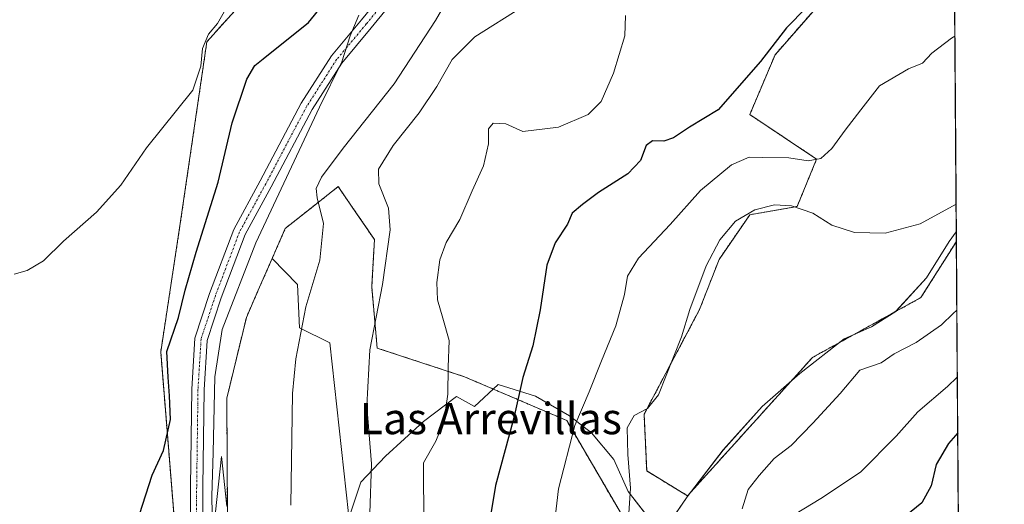
# Model space of a CAD drawing. Units: metres. Extents: x 546110 to 549542, y 4719333 to 4721670.
# Drawn here: x 549291 to 549542, y 4721005 to 4721128 of the extents above; entities that cross this region are included whole.
import ezdxf
from ezdxf.enums import TextEntityAlignment as Align

# ---------------------------------------------------------------- set-up
doc = ezdxf.new("R2010")
doc.units = ezdxf.units.M
doc.header["$MEASUREMENT"] = 0
doc.linetypes.add('TRAZO_Y_PUNTO', pattern=[1, 0.5, -0.25, 0, -0.25])
doc.linetypes.add('TRAZOS', pattern=[0.75, 0.5, -0.25])
for name, color, linetype, lineweight in [('Arbolado forestal', 92, 'TRAZOS', 0), ('Arbolado forestal CxS', 92, 'Continuous', 0), ('Camino', 19, 'Continuous', 0), ('Camino Cxs', 19, 'Continuous', 0), ('Camino eje', 39, 'TRAZO_Y_PUNTO', 13), ('Comarca CxS', 133, 'Continuous', 0), ('Comunidad Autónoma CxS', 142, 'Continuous', 0), ('Cultivos herbáceos CxS', 92, 'Continuous', 0), ('Curva de nivel maestra', 36, 'Continuous', 30), ('Curva de nivel normal', 36, 'Continuous', 0), ('Espacio natural protegido', 2, 'Continuous', 13), ('Espacio natural protegido CxS', 2, 'Continuous', 0), ('Matorral', 135, 'Continuous', 0), ('Matorral CxS', 135, 'Continuous', 0), ('Municipio CxS', 142, 'Continuous', 0), ('Provincia CxS', 1, 'Continuous', 0), ('Texto cartográfico', 19, 'Continuous', 0)]:
    doc.layers.add(name, color=color, linetype=linetype, lineweight=lineweight)
doc.styles.add('Arial', font='txt', dxfattribs={"height": 0.2})

# ---------------------------------------------------------------- blocks, each defined once
blk = doc.blocks.new('*U150')
at = {"layer": 'Cultivos herbáceos CxS', "color": 92, "linetype": 'Continuous', "lineweight": 0}
blk.add_polyline3d([(549526.75, 4721476.47, 591.31), (549528.21, 4721271.31, 595.95), (549509.78, 4721255.34, 595.82), (549492.66, 4721234.67, 596.7), (549483.39, 4721218.98, 597.6), (549434.19, 4721185.47, 599.18), (549410.66, 4721164.08, 600.6), (549391.41, 4721153.38, 600.41), (549384.53, 4721160.89, 597.96), (549370.33, 4721158.39, 595.56), (549338.31, 4721122.82, 595.14), (549331.52, 4721076.38, 596.71), (549326.52, 4721043.58, 599.26), (549330.09, 4720999.37, 601.17), (549322.96, 4720966.57, 602.27), (549315.11, 4720945.89, 603.01), (549305.13, 4720925.22, 604.54), (549294.35, 4720920.59, 604.61), (549270.05, 4720895.27, 609.53)], dxfattribs=at)
blk = doc.blocks.new('*U159')
at = {"layer": 'Cultivos herbáceos CxS', "color": 92, "linetype": 'Continuous', "lineweight": 0}
for points in [[(549528.42, 4721242.34, 604.16), (549528.97, 4721165.9, 618.78), (549509.61, 4721160.21, 617.81), (549489.55, 4721162.53, 615.62), (549489.55, 4721182.44, 609.44), (549471.05, 4721180.31, 608.16), (549462.44, 4721166.67, 610.12), (549450.42, 4721162.53, 609.82), (549439.03, 4721151.86, 610.83), (549422.83, 4721143.32, 610.97), (549410.74, 4721145.46, 609.39), (549444.68, 4721176.26, 604.8), (549476.86, 4721193.12, 606.09), (549502.56, 4721217.65, 603.61), (549528.42, 4721242.34, 604.16)], [(549492.92, 4721042.19, 637.74), (549461.01, 4721006.85, 637.04), (549450.58, 4721013.19, 636), (549449.92, 4721027.67, 634.99), (549464.1, 4721054.43, 635.47), (549469.07, 4721067.23, 635.84), (549476.9, 4721078.61, 635.17), (549488.99, 4721080.74, 634.85), (549493.97, 4721092.83, 629.89), (549476.9, 4721104.21, 626.58), (549483.36, 4721119.48, 625.23), (549503.36, 4721142.4, 624.11), (549528.12, 4721152.57, 625.01), (549529.06, 4721152.92, 624.98), (549529.64, 4721071.81, 636.18), (549520.59, 4721057.46, 637.47), (549492.92, 4721042.19, 637.74)]]:
    blk.add_polyline3d(points, close=True, dxfattribs=at)
blk = doc.blocks.new('*U162')
at = {"layer": 'Espacio natural protegido CxS', "color": 2, "linetype": 'Continuous', "lineweight": 0}
for points in [[(549339.74, 4720995.65, 605.36), (549342.03, 4721016.85, 606.15), (549343.37, 4721004.17, 606.98)], [(549374.66, 4721001.41, 612.69), (549377.58, 4721010.35, 613.69), (549383.88, 4721016.99, 615.91), (549393.6, 4721025.8, 618.58), (549402.06, 4721032.2, 620.38), (549406.64, 4721029.69, 621.79), (549412.69, 4721035.31, 623.38), (549422.22, 4721032.32, 626.02), (549430.88, 4721027.3, 629.12), (549436.48, 4721022.89, 631.23), (549442.23, 4721016.08, 633.37), (549445.83, 4721007.98, 634.64), (549454.39, 4720997, 637.25), (549460.93, 4721006.55, 637.06), (549470.12, 4721018.54, 636.83), (549480.07, 4721029.64, 637.37), (549489.66, 4721038.07, 637.8), (549501.03, 4721046.9, 637.91), (549507.98, 4721049.98, 637.58), (549514.17, 4721053.96, 637.24), (549521.99, 4721062.51, 636.43), (549527.77, 4721071.8, 635.79), (549529.62, 4721074.25, 635.84), (549529.62, 4721074.25, 635.84), (549541.49, 4719410.43, 796.58)]]:
    blk.add_polyline3d(points, dxfattribs=at)
blk = doc.blocks.new('*U163')
at = {"layer": 'Espacio natural protegido CxS', "color": 2, "linetype": 'Continuous', "lineweight": 0}
for points in [[(549339.745, 4720995.647, 605.3559), (549342.031, 4721016.849, 606.1533), (549343.374, 4721004.17, 606.9802)], [(549374.663, 4721001.408, 612.6925), (549377.58, 4721010.351, 613.6927), (549383.883, 4721016.986, 615.9103), (549393.599, 4721025.796, 618.5828), (549402.059, 4721032.195, 620.3831), (549406.639, 4721029.686, 621.7851), (549412.694, 4721035.306, 623.3771), (549422.224, 4721032.321, 626.0245), (549430.877, 4721027.3, 629.1248), (549436.483, 4721022.894, 631.2319), (549442.229, 4721016.079, 633.3697), (549445.828, 4721007.982, 634.6411), (549454.389, 4720996.998, 637.2484), (549460.929, 4721006.554, 637.0567), (549470.117, 4721018.538, 636.8263), (549480.072, 4721029.637, 637.3683), (549489.663, 4721038.07, 637.8039), (549501.026, 4721046.896, 637.9088), (549507.983, 4721049.984, 637.5824), (549514.175, 4721053.956, 637.2411), (549521.988, 4721062.505, 636.4342), (549527.768, 4721071.803, 635.7912), (549529.6194, 4721074.251, 635.8371), (549529.6194, 4721074.251, 635.8371), (549541.4943, 4719410.4279, 796.5845)]]:
    blk.add_polyline3d(points, dxfattribs=at)
blk = doc.blocks.new('*U187')
at = {"layer": 'Curva de nivel normal', "color": 36, "linetype": 'Continuous', "lineweight": 0}
blk.add_polyline3d([(549426.5, 4720995.46, 630), (549428.07, 4721008.62, 630), (549432.28, 4721024.79, 630), (549435.86, 4721033.4, 630), (549439.01, 4721041.28, 630), (549442.72, 4721050.26, 630), (549444.92, 4721058.29, 630), (549445.7, 4721062.98, 630), (549448.48, 4721067.54, 630), (549456.57, 4721076.14, 630), (549464.34, 4721084.83, 630), (549472.24, 4721091.34, 630), (549476.76, 4721093.32, 630), (549480.16, 4721093.22, 630), (549486.84, 4721093.16, 630), (549491.78, 4721092.37, 630), (549495.03, 4721092.97, 630), (549497.89, 4721095.56, 630), (549501.24, 4721100.27, 630), (549505.22, 4721105.43, 630), (549510.04, 4721111.55, 630), (549517.43, 4721115.87, 630), (549521.01, 4721117.35, 630), (549523.42, 4721119.88, 630), (549528.42, 4721123.76, 630), (549529.26, 4721124.27, 630)], dxfattribs=at)
blk = doc.blocks.new('*U199')
at = {"layer": 'Curva de nivel normal', "color": 36, "linetype": 'Continuous', "lineweight": 0}
blk.add_polyline3d([(549377.14, 4721129.61, 605), (549374.85, 4721124.33, 605), (549372.79, 4721117.7, 605), (549367.07, 4721106.08, 605), (549350.84, 4721071.43, 605), (549342.22, 4721049.33, 605), (549340.38, 4721037.22, 605), (549339.94, 4721017.94, 605), (549339.54, 4721006.74, 605), (549339.7, 4720997.74, 605)], dxfattribs=at)

msp = doc.modelspace()

# ---------------------------------------------------------------- linework, layer by layer
at = {"layer": 'Arbolado forestal', "color": 92, "linetype": 'TRAZOS', "lineweight": 0}
for points in [[(549528.21, 4721271.31, 595.95), (549509.78, 4721255.34, 595.82), (549492.66, 4721234.67, 596.69), (549483.39, 4721218.98, 597.6), (549434.19, 4721185.47, 599.18), (549410.66, 4721164.08, 600.6), (549391.41, 4721153.38, 600.41), (549384.53, 4721160.89, 597.96), (549370.33, 4721158.39, 595.56), (549338.31, 4721122.83, 595.14), (549331.52, 4721076.38, 596.71), (549326.52, 4721043.58, 599.26), (549330.09, 4720999.37, 601.17), (549322.96, 4720966.57, 602.27), (549315.11, 4720945.89, 603.01), (549305.13, 4720925.22, 604.54), (549294.35, 4720920.59, 604.61)], [(549529.64, 4721071.81, 636.18), (549520.59, 4721057.46, 637.47), (549492.92, 4721042.19, 637.74), (549461.01, 4721006.85, 637.04), (549450.58, 4721013.19, 636), (549449.92, 4721027.68, 634.99), (549464.09, 4721054.43, 635.47), (549469.07, 4721067.23, 635.84), (549476.9, 4721078.61, 635.17), (549488.99, 4721080.74, 634.85), (549493.97, 4721092.83, 629.89), (549476.9, 4721104.21, 626.58), (549483.36, 4721119.49, 625.23), (549503.36, 4721142.4, 624.11), (549528.12, 4721152.57, 625.01), (549529.06, 4721152.92, 624.98)], [(549354.98, 4721067.48, 607.63), (549358.33, 4721075.15, 607.77), (549366.28, 4721081.42, 609.7), (549371.84, 4721085.82, 611.19), (549373.62, 4721083.22, 611.58), (549376.53, 4721078.96, 612.26), (549381.09, 4721072.3, 613.71), (549380.38, 4721060.22, 614.13), (549381.8, 4721044.57, 615.57), (549404.04, 4721037.26, 620.74), (549430.16, 4721026.08, 628.95), (549436.76, 4721014.8, 631.99), (549450.07, 4720991.95, 636.02), (549449.69, 4720987.62, 635.89), (549447.28, 4720959.87, 635.46), (549457.34, 4720921.25, 639.61), (549478.05, 4720903.7, 647.68)], [(549529.64, 4721071.81, 636.18), (549530.13, 4721002.48, 653.83)], [(549303.65, 4720903.63, 610.45), (549315.66, 4720913.73, 610.41), (549326.33, 4720932.93, 607.67), (549334.87, 4720954.97, 608.09), (549340.8, 4720970.4, 608.95), (549343.54, 4721001.56, 606.99), (549343.4, 4721031.77, 606.78), (549348.38, 4721052.39, 607.6), (549351.44, 4721059.4, 607.8), (549354.98, 4721067.48, 607.63)]]:
    msp.add_polyline3d(points, dxfattribs=at)
at = {"layer": 'Arbolado forestal CxS', "color": 92, "linetype": 'Continuous', "lineweight": 0}
for points in [[(549330.09, 4720999.37, 601.17), (549326.52, 4721043.58, 599.26), (549331.52, 4721076.38, 596.71), (549338.31, 4721122.82, 595.14), (549370.33, 4721158.39, 595.56)], [(549503.36, 4721142.4, 624.11), (549483.36, 4721119.48, 625.23), (549476.9, 4721104.21, 626.58), (549493.97, 4721092.83, 629.89), (549488.99, 4721080.74, 634.85), (549476.9, 4721078.61, 635.17), (549469.07, 4721067.23, 635.84), (549464.1, 4721054.43, 635.47), (549449.92, 4721027.67, 634.99), (549450.58, 4721013.19, 636), (549461.01, 4721006.85, 637.04), (549492.92, 4721042.19, 637.74), (549520.59, 4721057.46, 637.47), (549529.64, 4721071.81, 636.18), (549530.13, 4721002.48, 653.83)], [(549450.07, 4720991.95, 636.02), (549436.76, 4721014.8, 631.99), (549430.16, 4721026.08, 628.95), (549404.04, 4721037.26, 620.74), (549381.8, 4721044.57, 615.57), (549380.38, 4721060.22, 614.13), (549381.09, 4721072.3, 613.71), (549376.53, 4721078.96, 612.26), (549373.62, 4721083.22, 611.58), (549371.85, 4721085.82, 611.19), (549366.28, 4721081.42, 609.7), (549358.33, 4721075.15, 607.77), (549354.98, 4721067.48, 607.63), (549351.44, 4721059.4, 607.8), (549348.38, 4721052.39, 607.6), (549343.4, 4721031.77, 606.78), (549343.54, 4721001.56, 606.99)]]:
    msp.add_polyline3d(points, dxfattribs=at)
at = {"layer": 'Camino', "color": 19, "linetype": 'Continuous', "lineweight": 0}
for points in [[(549286.31, 4720899.66, 609.95), (549300.74, 4720910.76, 607.53), (549309.06, 4720917.51, 607.21), (549315.92, 4720924.69, 606.89), (549322.1, 4720932.55, 606.77), (549326.4, 4720942.7, 606.52), (549329.38, 4720955.88, 606.17), (549332.03, 4720969.21, 605.4), (549334.08, 4720990.38, 603.26), (549334.1, 4721009.16, 602.49), (549334.44, 4721034.06, 602.45), (549335.24, 4721047.13, 602.98), (549338.96, 4721058.47, 603), (549345.19, 4721074.9, 602.38), (549351.92, 4721087.27, 602.98), (549362.38, 4721107.09, 603.23), (549370.14, 4721119.21, 604.06), (549377.78, 4721128.37, 604.74), (549387.27, 4721140.04, 604.61)], [(549389.55, 4721137.77, 605.9), (549380.25, 4721126.33, 606.07), (549372.72, 4721117.32, 605.38), (549365.15, 4721105.48, 604.38), (549354.74, 4721085.76, 604.01), (549348.1, 4721073.57, 603.47), (549341.98, 4721057.41, 604.13), (549338.4, 4721046.52, 604.16), (549337.64, 4721033.94, 604.05), (549337.3, 4721009.14, 604.04), (549337.28, 4720990.22, 604.54), (549335.2, 4720968.74, 606.19), (549332.51, 4720955.21, 607.18), (549329.46, 4720941.72, 608.14), (549324.88, 4720930.91, 607.92), (549318.35, 4720922.59, 608.17), (549311.24, 4720915.15, 608.19), (549302.73, 4720908.25, 609.05), (549288.27, 4720897.13, 610.61)]]:
    msp.add_polyline3d(points, dxfattribs=at)
at = {"layer": 'Camino Cxs', "color": 19, "linetype": 'Continuous', "lineweight": 0}
for points in [[(549286.31, 4720899.66, 609.95), (549300.74, 4720910.76, 607.53), (549309.06, 4720917.51, 607.21), (549315.92, 4720924.69, 606.89), (549322.1, 4720932.55, 606.77), (549326.4, 4720942.7, 606.52), (549329.38, 4720955.88, 606.17), (549332.03, 4720969.21, 605.4), (549334.08, 4720990.38, 603.26), (549334.1, 4721009.16, 602.49), (549334.44, 4721034.06, 602.45), (549335.24, 4721047.13, 602.98), (549338.96, 4721058.47, 603), (549345.19, 4721074.9, 602.38), (549351.92, 4721087.27, 602.98), (549362.38, 4721107.09, 603.23), (549370.14, 4721119.21, 604.06), (549377.78, 4721128.37, 604.74), (549387.27, 4721140.04, 604.61)], [(549389.55, 4721137.77, 605.9), (549380.25, 4721126.33, 606.07), (549372.72, 4721117.32, 605.38), (549365.15, 4721105.48, 604.38), (549354.74, 4721085.76, 604.01), (549348.1, 4721073.57, 603.47), (549341.98, 4721057.41, 604.13), (549338.4, 4721046.52, 604.16), (549337.64, 4721033.94, 604.05), (549337.3, 4721009.14, 604.04), (549337.28, 4720990.22, 604.54), (549335.2, 4720968.74, 606.19), (549332.51, 4720955.21, 607.18), (549329.46, 4720941.72, 608.14), (549324.88, 4720930.91, 607.92), (549318.35, 4720922.59, 608.17), (549311.24, 4720915.15, 608.19), (549302.73, 4720908.25, 609.05), (549288.27, 4720897.13, 610.61)]]:
    msp.add_polyline3d(points, dxfattribs=at)
at = {"layer": 'Camino eje', "color": 39, "linetype": 'TRAZO_Y_PUNTO', "lineweight": 13}
msp.add_polyline3d([(549388.41, 4721138.9, 605.3), (549379.01, 4721127.35, 605.34), (549371.43, 4721118.26, 604.79), (549363.77, 4721106.28, 603.81), (549353.33, 4721086.51, 603.51), (549346.64, 4721074.24, 602.92), (549340.47, 4721057.94, 603.56), (549336.82, 4721046.83, 603.6), (549336.04, 4721034, 603.3), (549335.7, 4721009.15, 603.24), (549335.68, 4720990.3, 603.87), (549333.62, 4720968.97, 605.79), (549330.95, 4720955.54, 606.61), (549327.93, 4720942.21, 607.33), (549323.49, 4720931.73, 607.31), (549317.14, 4720923.64, 607.64), (549310.15, 4720916.33, 607.77), (549301.74, 4720909.51, 608.3), (549287.29, 4720898.39, 610.28)], dxfattribs=at)
at = {"layer": 'Comarca CxS', "color": 133, "linetype": 'Continuous', "lineweight": 0}
msp.add_polyline3d([(549541.88, 4719356.39, 788.64), (546124.97, 4719333.03, 653.35), (546109.59, 4721646.27, 690.15), (548193.24, 4721660.53, 634.57), (549525.37, 4721669.65, 588.35), (549536.01, 4720179.06, 949.66), (549541.88, 4719356.39, 788.64)], close=True, dxfattribs=at)
msp.add_polyline3d([(549541.88, 4719356.39, 788.64), (546124.97, 4719333.03, 653.35), (546109.59, 4721646.27, 690.15), (548193.24, 4721660.53, 634.57), (549525.37, 4721669.65, 588.35), (549536.01, 4720179.06, 949.66), (549541.88, 4719356.39, 788.64)], close=True, dxfattribs=at)
at = {"layer": 'Comunidad Autónoma CxS', "color": 142, "linetype": 'Continuous', "lineweight": 0}
msp.add_polyline3d([(549541.88, 4719356.39, 788.64), (546124.97, 4719333.03, 653.35), (546109.59, 4721646.27, 690.15), (549525.37, 4721669.65, 588.35), (549541.88, 4719356.39, 788.64)], close=True, dxfattribs=at)
msp.add_polyline3d([(549541.88, 4719356.39, 788.64), (546124.97, 4719333.03, 653.35), (546109.59, 4721646.27, 690.15), (549525.37, 4721669.65, 588.35), (549541.88, 4719356.39, 788.64)], close=True, dxfattribs=at)
at = {"layer": 'Cultivos herbáceos CxS', "color": 92, "linetype": 'Continuous', "lineweight": 0}
for points in [[(549528.21, 4721271.31, 595.95), (549509.78, 4721255.34, 595.82), (549492.66, 4721234.67, 596.69), (549483.39, 4721218.98, 597.6), (549434.19, 4721185.47, 599.18), (549410.66, 4721164.08, 600.6), (549391.41, 4721153.38, 600.41), (549384.53, 4721160.89, 597.96), (549370.33, 4721158.39, 595.56), (549338.31, 4721122.83, 595.14), (549331.52, 4721076.38, 596.71), (549326.52, 4721043.58, 599.26), (549330.09, 4720999.37, 601.17), (549322.96, 4720966.57, 602.27), (549315.11, 4720945.89, 603.01), (549305.13, 4720925.22, 604.54), (549294.35, 4720920.59, 604.61)], [(549529.64, 4721071.81, 636.18), (549520.59, 4721057.46, 637.47), (549492.92, 4721042.19, 637.74), (549461.01, 4721006.85, 637.04), (549450.58, 4721013.19, 636), (549449.92, 4721027.68, 634.99), (549464.09, 4721054.43, 635.47), (549469.07, 4721067.23, 635.84), (549476.9, 4721078.61, 635.17), (549488.99, 4721080.74, 634.85), (549493.97, 4721092.83, 629.89), (549476.9, 4721104.21, 626.58), (549483.36, 4721119.49, 625.23), (549503.36, 4721142.4, 624.11), (549528.12, 4721152.57, 625.01), (549529.06, 4721152.92, 624.98)], [(549529.06, 4721152.92, 624.98), (549529.64, 4721071.81, 636.18)], [(549303.65, 4720903.63, 610.45), (549315.66, 4720913.73, 610.41), (549326.33, 4720932.93, 607.67), (549334.87, 4720954.97, 608.09), (549340.8, 4720970.4, 608.95), (549343.54, 4721001.56, 606.99), (549343.4, 4721031.77, 606.78), (549348.38, 4721052.39, 607.6), (549351.44, 4721059.4, 607.8), (549354.98, 4721067.48, 607.63)], [(549303.65, 4720903.63, 610.45), (549313.6, 4720884.87, 614.5), (549327.89, 4720871.68, 617.4), (549339.98, 4720868.38, 618.09), (549355.37, 4720872.23, 618.67), (549370.21, 4720879.93, 619.72), (549372.96, 4720905.21, 617.98), (549372.41, 4720921.15, 616.16), (549371.86, 4720933.79, 615.19), (549376.81, 4720950.28, 614.49), (549380.66, 4720963.48, 614.87), (549376.26, 4720986.01, 613.29), (549369.67, 4721045.93, 612.02), (549361.97, 4721049.77, 609.71), (549361.42, 4721060.77, 609.04), (549354.98, 4721067.48, 607.63)], [(549343.54, 4721001.56, 606.99), (549343.4, 4721031.77, 606.78), (549348.38, 4721052.39, 607.6), (549351.44, 4721059.4, 607.8), (549354.98, 4721067.48, 607.63), (549361.42, 4721060.77, 609.04), (549361.97, 4721049.77, 609.71), (549369.67, 4721045.93, 612.02), (549376.26, 4720986.01, 613.29)]]:
    msp.add_polyline3d(points, dxfattribs=at)
at = {"layer": 'Curva de nivel maestra', "color": 36, "linetype": 'Continuous', "lineweight": 30}
for points in [[(549496.54, 4721136.96, 625), (549486.28, 4721126.35, 625), (549479.62, 4721117.75, 625), (549468.87, 4721105.44, 625), (549461.54, 4721100.97, 625), (549457.46, 4721098.31, 625), (549454.99, 4721097.44, 625), (549452.08, 4721097.5, 625), (549450.48, 4721096.34, 625), (549448.99, 4721092.49, 625), (549445.75, 4721089.04, 625), (549438.27, 4721084.32, 625), (549434.17, 4721081.21, 625), (549431.6, 4721079.07, 625), (549430.37, 4721076.22, 625), (549427.24, 4721071.44, 625), (549425.09, 4721065.75, 625), (549423.4, 4721054.36, 625), (549421.48, 4721045.12, 625), (549418.95, 4721037.07, 625), (549416.7, 4721026.72, 625), (549412, 4721009.48, 625), (549410.36, 4720999.68, 625)], [(549290.12, 4720960.07, 600), (549300.75, 4720971.07, 600), (549313.26, 4720985.4, 600), (549316.02, 4720989.32, 600), (549319.45, 4720997.07, 600), (549324.38, 4721012.07, 600), (549327.26, 4721018.4, 600), (549329.06, 4721026.32, 600), (549328.78, 4721032.35, 600), (549328.43, 4721037.11, 600), (549328.06, 4721043.69, 600), (549331.08, 4721052.41, 600), (549332.76, 4721059.36, 600), (549335.6, 4721069.04, 600), (549341.23, 4721086.91, 600), (549344.75, 4721102.1, 600), (549348.47, 4721113.29, 600), (549350.56, 4721116.74, 600), (549352.64, 4721118.41, 600), (549364.23, 4721127.75, 600), (549367.64, 4721131.89, 600)], [(549529.99, 4721022.91, 650), (549527.6, 4721020.16, 650), (549524.52, 4721014.85, 650), (549523.22, 4721009.35, 650), (549520.83, 4721005.03, 650), (549516.72, 4721001.73, 650)]]:
    msp.add_polyline3d(points, dxfattribs=at)
at = {"layer": 'Curva de nivel normal', "color": 36, "linetype": 'Continuous', "lineweight": 0}
for points in [[(549403.14, 4721139.52, 610), (549396.63, 4721128.26, 610), (549386.14, 4721112.1, 610), (549373.08, 4721095.64, 610), (549367.58, 4721088.19, 610), (549366.22, 4721085.33, 610), (549366.46, 4721082.97, 610), (549368.12, 4721076.36, 610), (549367.14, 4721067.03, 610), (549363.53, 4721055.13, 610), (549361, 4721041.82, 610), (549360.17, 4721032.94, 610), (549359.75, 4721004.46, 610)], [(549343.42, 4721131.68, 595), (549341.06, 4721127.48, 595), (549338.71, 4721124.75, 595), (549337.23, 4721121.08, 595), (549336.8, 4721116.54, 595), (549334.76, 4721110.45, 595), (549322.88, 4721095.75, 595), (549316.35, 4721086.21, 595), (549310.1, 4721079.26, 595), (549301.67, 4721071.84, 595), (549296.64, 4721066.89, 595), (549292.46, 4721064.37, 595), (549289.07, 4721063.44, 595)], [(549418.9, 4721131.69, 615), (549406.71, 4721124.07, 615), (549400.92, 4721118.32, 615), (549397.02, 4721111.42, 615), (549392.54, 4721104.68, 615), (549385.85, 4721096.35, 615), (549382.12, 4721090.24, 615), (549382.23, 4721086.56, 615), (549384.66, 4721080.28, 615), (549385.06, 4721074.77, 615), (549383.15, 4721060.79, 615), (549379.91, 4721044.16, 615), (549379.12, 4721029.8, 615), (549380.29, 4721014.99, 615), (549379.87, 4721002.4, 615)], [(549393.82, 4720998.81, 620), (549393.58, 4721009.9, 620), (549393.6, 4721015.25, 620), (549396.78, 4721020.82, 620), (549398.77, 4721025.78, 620), (549399.81, 4721032.82, 620), (549399.9, 4721039.71, 620), (549400.2, 4721046.52, 620), (549398.51, 4721052.18, 620), (549397.22, 4721056.89, 620), (549397.02, 4721061.36, 620), (549397.77, 4721067.14, 620), (549399.38, 4721071.52, 620), (549402.85, 4721077.41, 620), (549406, 4721084.75, 620), (549408.95, 4721091.08, 620), (549410.21, 4721096.75, 620), (549410.16, 4721100.58, 620), (549411.43, 4721101.99, 620), (549414.65, 4721101.82, 620), (549418.93, 4721099.93, 620), (549428.04, 4721101, 620), (549435.67, 4721104.22, 620), (549438.95, 4721107.55, 620), (549442.12, 4721114.79, 620), (549445.02, 4721124.35, 620), (549445.18, 4721129.52, 620)], [(549445.86, 4720999.86, 635), (549446.47, 4721008.79, 635), (549445.74, 4721017.38, 635), (549445.57, 4721024.21, 635), (549447.43, 4721027.32, 635), (549450.8, 4721029.18, 635), (549453.56, 4721032.6, 635), (549459.43, 4721047.47, 635), (549461.6, 4721054.41, 635), (549465.78, 4721065.59, 635), (549469.27, 4721072.26, 635), (549473.27, 4721076.97, 635), (549478.22, 4721079.92, 635), (549483.19, 4721081.18, 635), (549487.55, 4721080.87, 635), (549493, 4721078.99, 635), (549497.82, 4721075.93, 635), (549503.6, 4721074.07, 635), (549511.44, 4721073.91, 635), (549520.39, 4721076.3, 635), (549529.57, 4721081.37, 635)], [(549529.76, 4721054.27, 640), (549528.8, 4721053.4, 640), (549525.83, 4721050.48, 640), (549519.4, 4721046.01, 640), (549513.76, 4721043.06, 640), (549510.42, 4721040.78, 640), (549504.96, 4721038.94, 640), (549500, 4721033, 640), (549492.98, 4721025.4, 640), (549487.44, 4721019.72, 640), (549483.12, 4721016.4, 640), (549479.27, 4721012.04, 640), (549476.47, 4721008.48, 640), (549474.97, 4721003.54, 640)], [(549529.88, 4721037.14, 645), (549527.42, 4721034.76, 645), (549519.8, 4721028.25, 645), (549514.27, 4721022.08, 645), (549505.14, 4721012.9, 645), (549495.08, 4721006.12, 645), (549486.39, 4721000.85, 645)]]:
    msp.add_polyline3d(points, dxfattribs=at)
at = {"layer": 'Espacio natural protegido', "color": 2, "linetype": 'Continuous', "lineweight": 13}
for points in [[(549374.66, 4721001.41, 612.69), (549377.58, 4721010.35, 613.69), (549383.88, 4721016.99, 615.91), (549393.6, 4721025.8, 618.58), (549402.06, 4721032.2, 620.38), (549406.64, 4721029.69, 621.79), (549412.69, 4721035.31, 623.38), (549422.22, 4721032.32, 626.02), (549430.88, 4721027.3, 629.12), (549436.48, 4721022.89, 631.23), (549442.23, 4721016.08, 633.37), (549445.83, 4721007.98, 634.64), (549454.39, 4720997, 637.25), (549460.93, 4721006.55, 637.06), (549470.12, 4721018.54, 636.83), (549480.07, 4721029.64, 637.37), (549489.66, 4721038.07, 637.8), (549501.03, 4721046.9, 637.91), (549507.98, 4721049.98, 637.58), (549514.17, 4721053.96, 637.24), (549521.99, 4721062.51, 636.43), (549527.77, 4721071.8, 635.79), (549529.62, 4721074.25, 635.84)], [(549339.74, 4720995.65, 605.36), (549342.03, 4721016.85, 606.15), (549343.37, 4721004.17, 606.98)]]:
    msp.add_polyline3d(points, dxfattribs=at)
at = {"layer": 'Matorral', "color": 135, "linetype": 'Continuous', "lineweight": 0}
for points in [[(549354.98, 4721067.48, 607.63), (549358.33, 4721075.15, 607.77), (549366.28, 4721081.42, 609.7), (549371.84, 4721085.82, 611.19), (549373.62, 4721083.22, 611.58), (549376.53, 4721078.96, 612.26), (549381.09, 4721072.3, 613.71), (549380.38, 4721060.22, 614.13), (549381.8, 4721044.57, 615.57), (549404.04, 4721037.26, 620.74), (549430.16, 4721026.08, 628.95), (549436.76, 4721014.8, 631.99), (549450.07, 4720991.95, 636.02), (549449.69, 4720987.62, 635.89), (549447.28, 4720959.87, 635.46), (549457.34, 4720921.25, 639.61), (549478.05, 4720903.7, 647.68)], [(549303.65, 4720903.63, 610.45), (549313.6, 4720884.87, 614.5), (549327.89, 4720871.68, 617.4), (549339.98, 4720868.38, 618.09), (549355.37, 4720872.23, 618.67), (549370.21, 4720879.93, 619.72), (549372.96, 4720905.21, 617.98), (549372.41, 4720921.15, 616.16), (549371.86, 4720933.79, 615.19), (549376.81, 4720950.28, 614.49), (549380.66, 4720963.48, 614.87), (549376.26, 4720986.01, 613.29), (549369.67, 4721045.93, 612.02), (549361.97, 4721049.77, 609.71), (549361.42, 4721060.77, 609.04), (549354.98, 4721067.48, 607.63)]]:
    msp.add_polyline3d(points, dxfattribs=at)
at = {"layer": 'Matorral CxS', "color": 135, "linetype": 'Continuous', "lineweight": 0}
msp.add_polyline3d([(549376.26, 4720986.01, 613.29), (549369.67, 4721045.93, 612.02), (549361.97, 4721049.77, 609.71), (549361.42, 4721060.77, 609.04), (549354.98, 4721067.48, 607.63), (549358.33, 4721075.15, 607.77), (549366.28, 4721081.42, 609.7), (549371.85, 4721085.82, 611.19), (549373.62, 4721083.22, 611.58), (549376.53, 4721078.96, 612.26), (549381.09, 4721072.3, 613.71), (549380.38, 4721060.22, 614.13), (549381.8, 4721044.57, 615.57), (549404.04, 4721037.26, 620.74), (549430.16, 4721026.08, 628.95), (549436.76, 4721014.8, 631.99), (549450.07, 4720991.95, 636.02)], dxfattribs=at)
at = {"layer": 'Municipio CxS', "color": 142, "linetype": 'Continuous', "lineweight": 0}
msp.add_polyline3d([(548193.24, 4721660.53, 634.57), (549525.37, 4721669.65, 588.35), (549536.01, 4720179.06, 949.66)], dxfattribs=at)
msp.add_polyline3d([(548193.24, 4721660.53, 634.57), (549525.37, 4721669.65, 588.35), (549536.01, 4720179.06, 949.66)], dxfattribs=at)
at = {"layer": 'Provincia CxS', "color": 1, "linetype": 'Continuous', "lineweight": 0}
msp.add_polyline3d([(549541.88, 4719356.39, 788.64), (546124.97, 4719333.03, 653.35), (546109.59, 4721646.27, 690.15), (549525.37, 4721669.65, 588.35), (549541.88, 4719356.39, 788.64)], close=True, dxfattribs=at)
msp.add_polyline3d([(549541.88, 4719356.39, 788.64), (546124.97, 4719333.03, 653.35), (546109.59, 4721646.27, 690.15), (549525.37, 4721669.65, 588.35), (549541.88, 4719356.39, 788.64)], close=True, dxfattribs=at)

# ---------------------------------------------------------------- block references
at = {"layer": 'Cultivos herbáceos CxS', "color": 92, "linetype": 'Continuous', "lineweight": 0}
for name in ['*U150', '*U159']:
    msp.add_blockref(name, (0, 0), dxfattribs=at)
at = {"layer": 'Curva de nivel normal', "color": 36, "linetype": 'Continuous', "lineweight": 0}
for name in ['*U199', '*U187']:
    msp.add_blockref(name, (0, 0), dxfattribs=at)
at = {"layer": 'Espacio natural protegido CxS', "color": 2, "linetype": 'Continuous', "lineweight": 0}
for name in ['*U162', '*U163']:
    msp.add_blockref(name, (0, 0), dxfattribs=at)

# ---------------------------------------------------------------- texts
at = {"layer": 'Texto cartográfico', "color": 19, "linetype": 'Continuous', "lineweight": 0, "style": 'Arial'}
msp.add_text('Las Arrevillas', height=8, dxfattribs=at).set_placement((549410.79, 4721026.58), align=Align.MIDDLE_CENTER)

doc.saveas('drawing.dxf')
